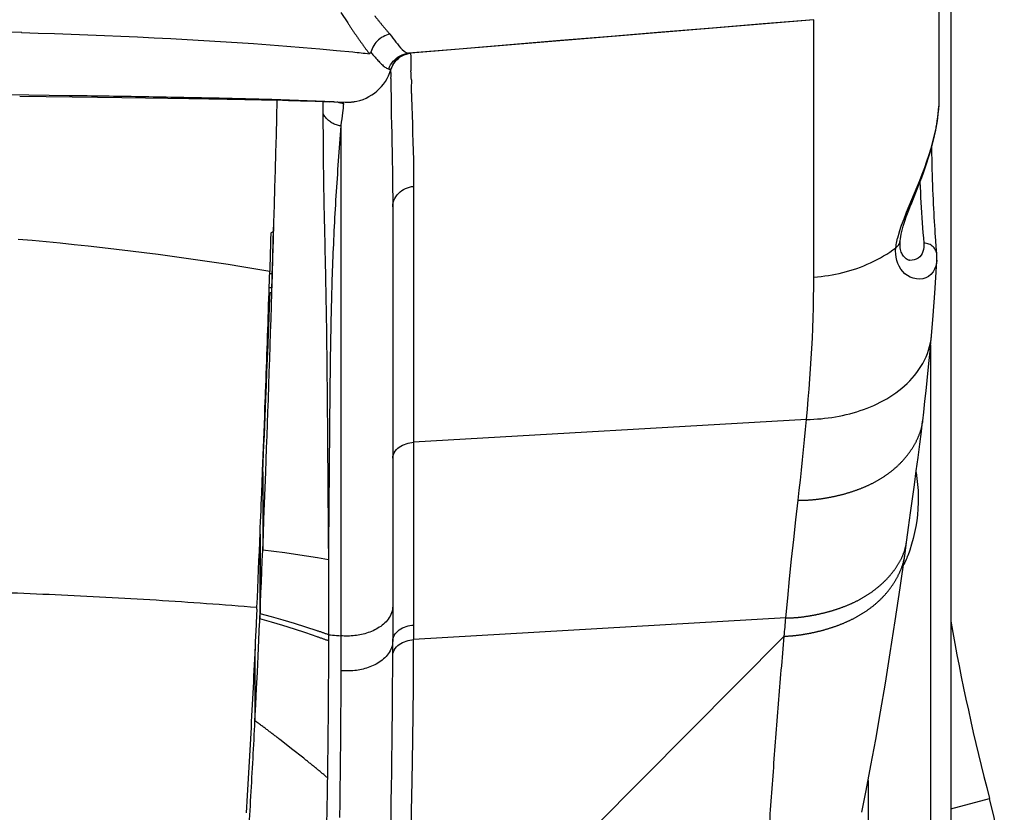
# Model space of a CAD drawing. Extents: x -160 to 260, y -170 to 127.
# Drawn here: x 58 to 64, y -32 to -28 of the extents above; entities that cross this region are included whole.
import ezdxf

# ---------------------------------------------------------------- set-up
doc = ezdxf.new("R2010")
doc.units = 0
doc.linetypes.add('PHANTOM', pattern=[15, 7.5, -1.5, 1.5, -1.5, 1.5, -1.5])
doc.layers.get('0').update_dxf_attribs({"linetype": 'CONTINUOUS'})

msp = doc.modelspace()

# ---------------------------------------------------------------- linework, layer by layer
at = {"color": 7, "linetype": 'CONTINUOUS'}
for p, q in [((63.5217, -24.7645), (63.5217, -32.0408)), ((62.7713, -27.5042), (60.5636, -27.6876)), ((58.42, -27.9236), (58.5656, -27.9251)), ((58.5656, -27.9251), (58.708, -27.9266)), ((58.708, -27.9266), (58.8464, -27.9282)), ((58.8464, -27.9282), (58.98, -27.9299)), ((58.98, -27.9299), (59.1085, -27.9316)), ((59.1085, -27.9316), (59.2312, -27.9334)), ((59.2312, -27.9334), (59.3474, -27.9352)), ((59.3474, -27.9352), (59.4558, -27.9371)), ((59.4558, -27.9371), (59.5573, -27.939)), ((59.5573, -27.939), (59.6539, -27.941)), ((59.9883, -27.9493), (60.0398, -27.9512)), ((60.1495, -27.955), (60.2038, -27.9563)), ((60.2038, -27.9563), (60.2073, -27.9564)), ((60.2073, -27.9564), (60.2094, -27.9564)), ((60.2094, -27.9564), (60.2113, -27.9564)), ((60.2113, -27.9564), (60.2128, -27.9564)), ((60.2128, -27.9564), (60.2146, -27.9564)), ((60.2146, -27.9564), (60.2168, -27.9564)), ((63.419, -28.2396), (63.4184, -28.1995)), ((63.308, -28.508), (63.3344, -28.4419)), ((60.4642, -28.5293), (60.4642, -30.9092)), ((59.7874, -28.9717), (59.7999, -28.9717)), ((59.7924, -28.9988), (59.7991, -28.9988)), ((63.4164, -29.2363), (63.4256, -29.125)), ((63.3683, -29.7021), (63.3679, -29.7051)), ((63.2697, -30.4407), (63.2817, -30.3553)), ((60.1117, -30.4648), (60.1117, -30.9084)), ((59.7199, -30.7258), (59.7199, -30.7242))]:
    msp.add_line(p, q, dxfattribs=at)
at = {"color": 7, "linetype": 'PHANTOM'}
for p, q in [((62.7713, -28.9151), (62.7713, -27.5042)), ((60.1792, -28.0863), (60.1792, -30.8808)), ((60.5788, -28.4175), (60.5788, -30.8219)), ((63.4118, -29.2872), (63.4118, -32.0408)), ((59.7628, -29.6715), (59.7652, -29.6715)), ((59.7632, -29.6616), (59.7657, -29.6616)), ((62.7313, -29.6952), (60.5788, -29.8204)), ((59.7517, -29.983), (59.7517, -30.412)), ((59.736, -30.3527), (59.736, -30.788)), ((59.7372, -30.3239), (59.7372, -30.7607)), ((62.6184, -30.783), (60.5788, -30.9017)), ((59.7094, -30.9532), (59.7094, -31.3467)), ((63.069, -31.6746), (63.069, -32.192)), ((63.5217, -31.8287), (63.7344, -31.7732))]:
    msp.add_line(p, q, dxfattribs=at)
at = {"color": 7, "linetype": 'CONTINUOUS'}
for points in [[(63.4419, -28.098), (63.4427, -28.0938), (63.447, -28.0688), (63.4506, -28.044), (63.4537, -28.0195), (63.456, -27.9953), (63.4577, -27.9715), (63.4588, -27.9481), (63.4592, -27.925), (63.4592, 10.3034)], [(58.4313, -27.5752), (58.3414, -27.5729), (58.2515, -27.5709), (58.1616, -27.5691), (58.0717, -27.5675), (57.9817, -27.5661), (57.8918, -27.5649), (57.8019, -27.5639), (57.7121, -27.5634)], [(60.4489, -27.5834), (60.4391, -27.5858), (60.4295, -27.589), (60.4202, -27.593), (60.4111, -27.5975), (60.4025, -27.6027), (60.3942, -27.6084), (60.3863, -27.6148), (60.379, -27.6218), (60.3722, -27.6292), (60.3659, -27.6372), (60.3604, -27.6456), (60.3553, -27.6544), (60.3511, -27.6631), (60.3473, -27.6725), (60.3442, -27.6825)], [(58.6935, -27.9209), (58.5822, -27.9193), (58.471, -27.9179), (58.3598, -27.9165), (58.2485, -27.9151), (58.1373, -27.9139), (58.026, -27.9127), (57.9148, -27.9116), (57.8035, -27.9106), (57.6923, -27.9098)], [(60.1167, -27.954), (60.0926, -27.9531), (60.0685, -27.9522), (60.0444, -27.9511), (60.0198, -27.9501), (59.9957, -27.9491), (59.9716, -27.9481), (59.9475, -27.9472), (59.9234, -27.9463), (59.8992, -27.9455), (59.8751, -27.9447), (59.851, -27.944), (59.8265, -27.9432), (59.8023, -27.9425), (59.7782, -27.9418), (59.7541, -27.9411), (59.73, -27.9405), (59.7058, -27.9398), (59.6817, -27.9392), (59.6575, -27.9385), (59.6334, -27.9379), (59.6093, -27.9374), (59.5852, -27.9368), (59.561, -27.9362), (59.5369, -27.9357), (59.5128, -27.9351), (59.4887, -27.9346), (59.4646, -27.934), (59.4404, -27.9335), (59.4163, -27.933), (59.3922, -27.9325), (59.3681, -27.9321), (59.3439, -27.9316), (59.3198, -27.9311), (59.2957, -27.9307), (59.2715, -27.9302), (59.2474, -27.9298), (59.2233, -27.9293), (59.1992, -27.9289), (59.175, -27.9285), (59.1509, -27.9281), (59.1268, -27.9276), (59.1027, -27.9272), (59.0785, -27.9268), (59.0544, -27.9264), (59.0303, -27.926), (59.0061, -27.9256), (58.982, -27.9253), (58.9579, -27.9249), (58.9338, -27.9245), (58.9096, -27.9241), (58.8855, -27.9238), (58.8614, -27.9234), (58.8373, -27.923), (58.8131, -27.9227), (58.789, -27.9223), (58.7649, -27.9219), (58.7407, -27.9216), (58.7166, -27.9212), (58.6935, -27.9209)], [(59.6539, -27.941), (59.7448, -27.943), (59.7863, -27.944)], [(59.7863, -27.944), (59.8596, -27.9457), (59.8929, -27.9465), (59.9258, -27.9474), (59.9584, -27.9484), (59.9883, -27.9493)], [(59.8296, -27.945), (59.8272, -28.0408), (59.8247, -28.1366), (59.8221, -28.2324), (59.8194, -28.3282), (59.8166, -28.424), (59.8138, -28.5198), (59.8109, -28.6156), (59.808, -28.7114), (59.8051, -28.8072), (59.8021, -28.903), (59.7991, -28.9988)], [(59.802, -28.9991), (59.805, -28.9033), (59.8079, -28.8075), (59.8107, -28.7117), (59.8135, -28.6158), (59.8162, -28.52), (59.8189, -28.4242), (59.8215, -28.3283), (59.824, -28.2325), (59.8264, -28.1367), (59.8288, -28.0408), (59.831, -27.945)], [(60.0398, -27.9512), (60.0858, -27.9529), (60.1167, -27.954)], [(60.1409, -27.9548), (60.1379, -27.9547), (60.1349, -27.9546), (60.1314, -27.9545), (60.1284, -27.9544), (60.125, -27.9543), (60.1219, -27.9542), (60.1189, -27.9541), (60.1167, -27.954)], [(60.2168, -27.9564), (60.2182, -27.9564), (60.2197, -27.9564), (60.2214, -27.9563), (60.2234, -27.9562), (60.2256, -27.9562), (60.228, -27.956), (60.2307, -27.9559), (60.2336, -27.9557), (60.2367, -27.9554), (60.2399, -27.9551), (60.2434, -27.9547), (60.247, -27.9542), (60.2507, -27.9537), (60.2547, -27.9531), (60.2592, -27.9523)], [(63.3344, -28.4419), (63.3437, -28.4183), (63.3532, -28.3939), (63.3628, -28.3686), (63.3724, -28.3427), (63.3819, -28.3159), (63.3913, -28.2884), (63.4005, -28.2603), (63.4093, -28.2314), (63.4178, -28.2018), (63.4257, -28.1717), (63.433, -28.141), (63.4396, -28.1098), (63.4419, -28.098)], [(63.4423, -28.7497), (63.4397, -28.714), (63.4383, -28.6949), (63.4369, -28.6749), (63.4356, -28.6542), (63.4342, -28.6326), (63.4329, -28.6103), (63.4315, -28.5873), (63.4303, -28.5637), (63.429, -28.5393), (63.4278, -28.5144), (63.4266, -28.4889), (63.4255, -28.4629), (63.4244, -28.4363), (63.4234, -28.4093), (63.4225, -28.3819), (63.4216, -28.3541), (63.4208, -28.3259), (63.4201, -28.2974), (63.4195, -28.2686), (63.419, -28.2396)], [(63.2445, -28.7164), (63.2457, -28.7045), (63.2476, -28.6924), (63.25, -28.6795), (63.2532, -28.6657), (63.2569, -28.6512), (63.2614, -28.6359), (63.2664, -28.6198), (63.272, -28.6029), (63.2782, -28.5854), (63.285, -28.5672), (63.2922, -28.5482), (63.2999, -28.5284), (63.308, -28.508)], [(59.7961, -28.6746), (59.7952, -28.7096), (59.7942, -28.7447), (59.7932, -28.7798), (59.7922, -28.8148), (59.7912, -28.8499), (59.7902, -28.885)], [(59.8095, -28.6647), (59.8068, -28.6667), (59.8042, -28.6686), (59.8015, -28.6706), (59.7988, -28.6726), (59.7961, -28.6746)], [(59.7902, -28.885), (59.7141, -28.8716), (59.638, -28.8587), (59.5617, -28.8465), (59.4854, -28.8347), (59.409, -28.8234), (59.3325, -28.8124), (59.256, -28.8018), (59.1795, -28.7915), (59.1029, -28.7816), (59.0263, -28.772), (58.9496, -28.7628), (58.8729, -28.754), (58.7961, -28.7455), (58.7193, -28.7373), (58.6425, -28.7295), (58.5656, -28.722), (58.4887, -28.7149), (58.4117, -28.7081)], [(63.2981, -28.8232), (63.2962, -28.8229), (63.2935, -28.8223), (63.2901, -28.8212), (63.2864, -28.8197), (63.2824, -28.8176), (63.2783, -28.8149), (63.2742, -28.8118), (63.2701, -28.8082), (63.2662, -28.8042), (63.2625, -28.7997), (63.2591, -28.7949), (63.256, -28.7896), (63.2531, -28.7838), (63.2506, -28.7775), (63.2484, -28.7708), (63.2466, -28.7634), (63.2452, -28.7554), (63.2442, -28.7469), (63.2438, -28.7377), (63.2438, -28.7279), (63.2444, -28.7177), (63.2445, -28.7164)], [(63.4453, -28.7868), (63.4436, -28.7662), (63.4423, -28.7497)], [(63.4459, -28.8211), (63.4461, -28.8155), (63.4461, -28.8017), (63.4453, -28.7868)], [(63.4256, -29.125), (63.4347, -29.0034), (63.4422, -28.8871), (63.4459, -28.8212)], [(59.7874, -28.9712), (59.7878, -28.9586), (59.7882, -28.946), (59.7886, -28.9334), (59.789, -28.9208), (59.7894, -28.9082), (59.7898, -28.8956)], [(59.7898, -28.8956), (59.7899, -28.8934), (59.79, -28.891), (59.7901, -28.8885), (59.7901, -28.8864), (59.7902, -28.885)], [(59.7866, -28.9932), (59.7868, -28.9889), (59.7869, -28.9846), (59.7871, -28.9803), (59.7872, -28.976), (59.7874, -28.9717)], [(59.7662, -29.581), (59.7674, -29.5467), (59.7687, -29.5124), (59.7699, -29.4782), (59.7711, -29.4439), (59.7723, -29.4097), (59.7736, -29.3754), (59.7748, -29.3412), (59.776, -29.3069), (59.7772, -29.2727), (59.7784, -29.2384), (59.7795, -29.2042), (59.7807, -29.1699), (59.7819, -29.1356), (59.783, -29.1014), (59.7842, -29.0671), (59.7853, -29.0329), (59.7865, -28.9986)], [(59.7689, -29.5811), (59.7719, -29.5083), (59.7748, -29.4355), (59.7778, -29.3627), (59.7807, -29.2899), (59.7836, -29.2172), (59.7866, -29.1444), (59.7895, -29.0716), (59.7924, -28.9988)], [(59.7827, -29.5815), (59.7853, -29.5087), (59.7877, -29.4359), (59.7902, -29.3631), (59.7926, -29.2903), (59.795, -29.2175), (59.7974, -29.1447), (59.7997, -29.0719), (59.802, -28.9991)], [(63.3683, -29.7021), (63.3737, -29.6554), (63.3805, -29.5956), (63.3869, -29.5374), (63.3929, -29.4808), (63.3986, -29.4258), (63.4039, -29.3725), (63.4088, -29.3208), (63.4133, -29.2708), (63.4164, -29.2363)], [(59.7512, -29.9762), (59.7528, -29.9338), (59.7545, -29.8913), (59.7561, -29.8489), (59.7577, -29.8065), (59.7593, -29.764), (59.7609, -29.7216), (59.7625, -29.6792), (59.7641, -29.6367), (59.7657, -29.5943)], [(59.7517, -29.983), (59.754, -29.9328), (59.7562, -29.8825), (59.7584, -29.8323), (59.7606, -29.7821), (59.7627, -29.7318), (59.7648, -29.6816), (59.7669, -29.6313), (59.7689, -29.5811)], [(59.7657, -29.5943), (59.7658, -29.5916), (59.7659, -29.5885), (59.766, -29.5854), (59.7661, -29.5827), (59.7662, -29.581)], [(59.7682, -29.9837), (59.7707, -29.9176), (59.7731, -29.8514), (59.7755, -29.7853), (59.7779, -29.7192), (59.7802, -29.6531), (59.7825, -29.587)], [(63.2817, -30.3553), (63.2911, -30.2874), (63.302, -30.2077), (63.3126, -30.1293), (63.3229, -30.0525), (63.3328, -29.9773), (63.3425, -29.9035), (63.3518, -29.831), (63.3609, -29.7602), (63.3679, -29.7051)], [(59.7464, -30.0979), (59.7471, -30.0787), (59.7479, -30.0596), (59.7487, -30.0404), (59.7494, -30.0213), (59.7502, -30.0021), (59.7509, -29.983)], [(59.7464, -30.0979), (59.7473, -30.0788), (59.7482, -30.0596), (59.7491, -30.0405), (59.7499, -30.0213), (59.7508, -30.0022), (59.7517, -29.983)], [(59.7517, -30.412), (59.7551, -30.3263), (59.7585, -30.2407), (59.7618, -30.155), (59.765, -30.0693), (59.7682, -29.9837)], [(59.7386, -30.2887), (59.7399, -30.2569), (59.7412, -30.2251), (59.7425, -30.1933), (59.7438, -30.1615), (59.7451, -30.1297), (59.7464, -30.0979)], [(62.6184, -30.783), (62.6285, -30.6754), (62.6391, -30.5679), (62.6501, -30.4603), (62.6614, -30.3528), (62.6732, -30.2454), (62.6855, -30.138)], [(59.7199, -30.7242), (59.7222, -30.673), (59.7245, -30.6218), (59.7267, -30.5707), (59.7289, -30.5195), (59.7311, -30.4683), (59.7333, -30.4172), (59.7354, -30.366), (59.7376, -30.3148)], [(59.7376, -30.3127), (59.7378, -30.3079), (59.738, -30.3031), (59.7382, -30.2983), (59.7384, -30.2935), (59.7386, -30.2887)], [(59.7372, -30.7607), (59.7397, -30.7029), (59.7421, -30.6448), (59.7446, -30.5868), (59.747, -30.5287), (59.7493, -30.4705), (59.7517, -30.412)], [(63.035, -31.8481), (63.0589, -31.7279), (63.0847, -31.592), (63.1108, -31.449), (63.1371, -31.2983), (63.1637, -31.1396), (63.1904, -30.9734), (63.2173, -30.7996), (63.2444, -30.6176), (63.2697, -30.4407)], [(59.7195, -30.7342), (59.7189, -30.7466), (59.7184, -30.759), (59.7178, -30.7714), (59.7173, -30.7838), (59.7167, -30.7962), (59.7161, -30.8086)], [(59.7348, -30.8141), (59.7351, -30.8089), (59.7353, -30.8037), (59.7355, -30.7985), (59.7357, -30.7932), (59.736, -30.788)], [(59.736, -30.788), (59.7362, -30.7835), (59.7364, -30.7789), (59.7366, -30.7744), (59.7368, -30.7698), (59.737, -30.7653), (59.7372, -30.7607)], [(62.6094, -30.8829), (62.6105, -30.8704), (62.6116, -30.8579), (62.6127, -30.8459), (62.6138, -30.8334), (62.615, -30.8209), (62.6161, -30.8085), (62.6172, -30.796), (62.6184, -30.783)], [(59.7155, -30.8211), (59.7141, -30.8523), (59.7127, -30.8835), (59.7112, -30.9147), (59.7097, -30.9459), (59.7082, -30.9771), (59.7067, -31.0083), (59.7052, -31.0395), (59.7036, -31.0706), (59.7021, -31.1018), (59.7005, -31.133), (59.699, -31.1642), (59.6974, -31.1954), (59.6958, -31.2266), (59.6941, -31.2578), (59.6925, -31.289), (59.6909, -31.3202), (59.6892, -31.3514), (59.6875, -31.3825), (59.6858, -31.4137), (59.6841, -31.4449), (59.6824, -31.4761), (59.6807, -31.5073), (59.6789, -31.5385), (59.6772, -31.5696), (59.6754, -31.6008), (59.6736, -31.632), (59.6718, -31.6632), (59.67, -31.6943), (59.6681, -31.7255), (59.6663, -31.7567), (59.6644, -31.7879), (59.6625, -31.819), (59.6606, -31.8502)], [(59.7094, -31.3467), (59.7139, -31.2579), (59.7183, -31.1692), (59.7225, -31.0804), (59.7267, -30.9917), (59.7308, -30.9029), (59.7348, -30.8141)], [(59.7161, -30.8086), (59.716, -30.8111), (59.7159, -30.814), (59.7157, -30.8169), (59.7156, -30.8194), (59.7155, -30.8211)], [(60.1117, -30.9084), (60.1116, -30.9917), (60.1113, -31.075), (60.1109, -31.1583), (60.1104, -31.2416), (60.1098, -31.3249), (60.1091, -31.4082), (60.1083, -31.4915), (60.1073, -31.5746), (60.1062, -31.6581)]]:
    msp.add_lwpolyline(points, dxfattribs=at)
at = {"color": 7, "linetype": 'PHANTOM'}
for points in [[(60.1799, -27.4644), (60.2174, -27.5221, 0.00426), (60.256, -27.5791, 0.004516), (60.2955, -27.6354, 0.008056), (60.3364, -27.6907)], [(60.3646, -27.4823, 0.005042), (60.406, -27.5335, 0.009099), (60.4489, -27.5834)], [(60.5507, -27.6878), (60.5568, -27.6878), (60.5625, -27.6877), (60.5636, -27.6876, -1)], [(60.5637, -27.6876, -0.024254), (60.5644, -27.7362, 0.041265), (60.5637, -27.7848, -0.013892), (60.5662, -27.8335), (60.566, -27.8821, 0.010326), (60.5666, -27.9308), (60.5685, -27.9794), (60.5704, -28.0281), (60.5719, -28.0767), (60.5732, -28.1254), (60.5745, -28.1741), (60.5759, -28.2227), (60.5771, -28.2716), (60.578, -28.3202), (60.5786, -28.3689), (60.5788, -28.4175)], [(60.4424, -27.7746), (60.448, -27.7754), (60.4531, -27.7765), (60.454, -27.7769, -1)], [(60.4541, -27.7771, -0.017219), (60.4545, -27.8272, 0.021688), (60.4543, -27.8773), (60.4556, -27.9275), (60.4557, -27.9776), (60.4562, -28.0278), (60.4575, -28.0779), (60.4587, -28.1281), (60.4596, -28.1782), (60.4605, -28.2283), (60.4614, -28.2785), (60.4623, -28.3286), (60.4631, -28.3788), (60.4637, -28.4289), (60.464, -28.4791), (60.4642, -28.5293)], [(63.4586, -27.9539), (63.4588, -27.9476), (63.4589, -27.9444, -1)], [(63.4591, -27.9295), (63.4592, -27.9247), (63.4592, -27.9223, -1)], [(60.1718, -27.9597), (60.1694, -27.9591), (60.1682, -27.9588, -1)], [(60.1789, -27.9613), (60.1741, -27.9603), (60.1718, -27.9597, -1)], [(60.1825, -27.962), (60.1801, -27.9615), (60.1789, -27.9613, -1)], [(60.1935, -27.9688), (60.1934, -27.9715), (60.193, -27.9789), (60.1921, -27.9893), (60.1908, -28.0015), (60.1891, -28.0153), (60.187, -28.0308), (60.1847, -28.0478), (60.1821, -28.0664), (60.1798, -28.0818), (60.1792, -28.0863, -1)], [(60.1935, -27.9676), (60.1935, -27.9684), (60.1935, -27.9688, -1)], [(63.23, -28.702, -0.019326), (63.2404, -28.6658), (63.2527, -28.6302), (63.2661, -28.5949), (63.2801, -28.5599), (63.2946, -28.5251), (63.3093, -28.4902), (63.3238, -28.4554), (63.3382, -28.4206), (63.3523, -28.3856), (63.366, -28.3505), (63.3791, -28.3151), (63.3915, -28.2795), (63.4032, -28.2437), (63.4142, -28.2076), (63.4244, -28.1713), (63.4336, -28.1347), (63.4414, -28.098)], [(63.367, -29.7115, -0.05483), (63.3534, -29.7676, -0.037491), (63.33, -29.8205, -0.029987), (63.2997, -29.8699, -0.029627), (63.2639, -29.9153, -0.027966), (63.223, -29.9563, -0.025937), (63.178, -29.9927, -0.023776), (63.1296, -30.0244, -0.021558), (63.0784, -30.0517, -0.019304), (63.0253, -30.0746, -0.016949), (62.9706, -30.0936, -0.015012), (62.9148, -30.1092, -0.013721), (62.8582, -30.1215, -0.013612), (62.801, -30.1307, -0.01718), (62.7434, -30.1364, -0.01736), (62.6855, -30.138)], [(63.3679, -29.7051), (63.3673, -29.7093), (63.367, -29.7115, -1)], [(62.6184, -30.783, 0.016822), (62.6744, -30.7805, 0.016723), (62.73, -30.774, 0.013339), (62.7852, -30.7643, 0.013313), (62.8397, -30.7517, 0.014523), (62.8935, -30.736, 0.016455), (62.9463, -30.7171, 0.018929), (62.9975, -30.6945, 0.021007), (63.0468, -30.6679, 0.022388), (63.0936, -30.6371, 0.023907), (63.1373, -30.6021, 0.025575), (63.1774, -30.5629, 0.027703), (63.2131, -30.5198, 0.031141), (63.2435, -30.4728, 0.049097), (63.266, -30.4216)], [(62.6094, -30.8829, 0.017169), (62.6663, -30.8791, 0.016947), (62.7229, -30.8714, 0.013437), (62.7788, -30.8603, 0.013642), (62.8341, -30.8462, 0.01494), (62.8885, -30.8289, 0.016888), (62.9417, -30.8083, 0.019207), (62.9933, -30.7839, 0.021362), (63.0427, -30.7553, 0.023445), (63.0894, -30.7225, 0.025423), (63.1326, -30.6853, 0.027254), (63.1717, -30.6437, 0.028605), (63.2058, -30.598, 0.028877), (63.2345, -30.5487, 0.035962), (63.2568, -30.4962, 0.05176), (63.2697, -30.4407)], [(63.2858, -30.4418), (63.2845, -30.445), (63.2839, -30.4467, -1)], [(53.6385, -30.7258, -0.004764), (54.1904, -30.6862, -0.00415), (54.743, -30.6568, -0.003383), (55.296, -30.6355, -0.003239), (55.8492, -30.6215, -0.003131), (56.4025, -30.6146, -0.003129), (56.9559, -30.6146, -0.003131), (57.5092, -30.6215, -0.003239), (58.0624, -30.6355, -0.003383), (58.6153, -30.6568, -0.00415), (59.1679, -30.6862, -0.004764), (59.7199, -30.7258)], [(60.1117, -30.9084, 0.004684), (60.0498, -30.8861), (59.9876, -30.8649), (59.925, -30.8445), (59.8623, -30.8247), (59.7993, -30.8058), (59.736, -30.788)], [(60.1117, -30.8746, 0.004703), (60.05, -30.8533), (59.9879, -30.8332), (59.9256, -30.8139), (59.863, -30.7952), (59.8002, -30.7775), (59.7372, -30.7607)], [(60.5788, -30.9017, -0.00159), (60.5776, -31.1608, -0.001621), (60.5747, -31.4198, -0.001142), (60.5704, -31.6788, -0.000919), (60.5651, -31.9378, -0.000919), (60.5588, -32.1967, -0.001142), (60.5515, -32.4557, -0.001621), (60.5428, -32.7146, -0.00159), (60.5323, -32.9734)], [(60.106, -31.6581, 0.003609), (60.0415, -31.6044, 0.003221), (59.9761, -31.5516), (59.9103, -31.4994), (59.844, -31.4477, 0.003365), (59.7771, -31.3968, 0.002987), (59.7094, -31.3467)]]:
    msp.add_lwpolyline(points, format="xyb", dxfattribs=at)
for points in [[(62.7713, -27.5041), (62.4937, -27.5272), (62.2161, -27.5502), (61.9386, -27.5731), (61.661, -27.5961), (61.3834, -27.619), (61.1058, -27.642), (60.8282, -27.6649), (60.5507, -27.6878)], [(60.4489, -27.5834), (60.4569, -27.5943), (60.4649, -27.6051), (60.473, -27.6159), (60.4813, -27.6266), (60.4897, -27.6371), (60.4983, -27.6476), (60.5072, -27.6577), (60.5166, -27.6674), (60.5268, -27.6762), (60.5379, -27.6839), (60.5507, -27.6878)], [(60.3442, -27.6826), (60.348, -27.6871), (60.3518, -27.6917), (60.3556, -27.6962), (60.3595, -27.7007), (60.3635, -27.7054), (60.3674, -27.7098), (60.3713, -27.7143), (60.3752, -27.7188), (60.3791, -27.7232), (60.3831, -27.7276), (60.3872, -27.7321), (60.3913, -27.7364), (60.3951, -27.7404), (60.3992, -27.7446), (60.4032, -27.7485), (60.4075, -27.7525), (60.4119, -27.7565), (60.4164, -27.7603), (60.4211, -27.7639), (60.4258, -27.7671), (60.4308, -27.7702), (60.4358, -27.7726), (60.4415, -27.7744)], [(60.4424, -27.7746), (60.4467, -27.7632), (60.4524, -27.7524), (60.459, -27.7421), (60.4665, -27.7323), (60.4748, -27.7234), (60.4839, -27.7153), (60.4938, -27.7082), (60.5043, -27.7021), (60.5153, -27.6969), (60.5268, -27.6927), (60.5386, -27.6895), (60.5507, -27.6878)], [(60.4541, -27.7771), (60.4583, -27.7653), (60.4639, -27.7542), (60.4705, -27.7436), (60.478, -27.7336), (60.4864, -27.7243), (60.4956, -27.716), (60.5056, -27.7086), (60.5163, -27.7023), (60.5276, -27.697), (60.5393, -27.6926), (60.5513, -27.6894), (60.5637, -27.6876)], [(63.4589, -27.9444), (63.4589, -27.9414), (63.459, -27.9379), (63.4591, -27.9345), (63.4591, -27.9315), (63.4591, -27.9295)], [(60.0819, -27.9528), (60.0819, -27.9574), (60.0819, -27.9618), (60.0819, -27.9666), (60.0819, -27.9713), (60.0819, -27.9757), (60.0819, -27.9804), (60.0819, -27.9851), (60.0819, -27.9898), (60.0819, -27.9945), (60.0819, -27.9991), (60.0819, -28.0038), (60.0819, -28.0083), (60.0819, -28.0133), (60.0819, -28.0183)], [(60.1682, -27.9588), (60.1624, -27.957), (60.1577, -27.9554)], [(60.1935, -27.9633), (60.1913, -27.9631), (60.1887, -27.9628), (60.1862, -27.9625), (60.184, -27.9622), (60.1825, -27.962)], [(60.1925, -27.956), (60.1927, -27.9573), (60.1931, -27.9602), (60.1934, -27.9623)], [(60.1935, -27.9633), (60.1935, -27.9658), (60.1935, -27.9676)], [(63.4414, -28.098), (63.445, -28.0784), (63.4481, -28.0587), (63.4509, -28.039), (63.4534, -28.0192), (63.4555, -27.9994), (63.4572, -27.9796)], [(63.4572, -27.9796), (63.4572, -27.9783), (63.4573, -27.9774)], [(63.4573, -27.9774), (63.4575, -27.9747), (63.4577, -27.9716), (63.4579, -27.9684), (63.458, -27.9657), (63.4581, -27.9639)], [(63.4581, -27.9639), (63.4582, -27.9619), (63.4583, -27.9596), (63.4584, -27.9572), (63.4585, -27.9552), (63.4586, -27.9539)], [(60.0819, -28.0183), (60.0819, -28.0429), (60.082, -28.068), (60.082, -28.0927), (60.0821, -28.1174), (60.0822, -28.1421), (60.0824, -28.1668), (60.0825, -28.1916), (60.0827, -28.2163), (60.083, -28.241), (60.0832, -28.2657), (60.0835, -28.2904), (60.0838, -28.3151), (60.0841, -28.3398), (60.0845, -28.3645), (60.0848, -28.3892), (60.0852, -28.414), (60.0856, -28.4385), (60.0861, -28.4632), (60.0865, -28.4879), (60.087, -28.5126), (60.0875, -28.5373), (60.088, -28.562), (60.0885, -28.5867), (60.0891, -28.6114), (60.0896, -28.6361), (60.0901, -28.6608), (60.0907, -28.6855), (60.0912, -28.7102), (60.0918, -28.735), (60.0923, -28.7597), (60.0929, -28.7844), (60.0934, -28.8091), (60.0939, -28.8338), (60.0945, -28.8585), (60.095, -28.8832), (60.0955, -28.9079), (60.096, -28.9326), (60.0965, -28.9573), (60.097, -28.982), (60.0974, -29.0067), (60.0979, -29.0315), (60.0983, -29.0562), (60.0988, -29.0809), (60.0992, -29.1056), (60.0996, -29.1303), (60.1, -29.155), (60.1003, -29.1797), (60.1007, -29.2044), (60.101, -29.2291), (60.1014, -29.2538), (60.1017, -29.2786), (60.102, -29.3033), (60.1023, -29.328), (60.1026, -29.3527), (60.1029, -29.3774), (60.1032, -29.4021), (60.1034, -29.4268), (60.1037, -29.4515), (60.1039, -29.4763), (60.1042, -29.501), (60.1044, -29.5257), (60.1046, -29.5504), (60.1048, -29.5751), (60.1051, -29.5998), (60.1053, -29.6245), (60.1055, -29.6492), (60.1057, -29.674), (60.1059, -29.6987), (60.1061, -29.7234), (60.1063, -29.7481), (60.1065, -29.7728), (60.1067, -29.7975), (60.1068, -29.8222), (60.107, -29.8469), (60.1072, -29.8717), (60.1074, -29.8964), (60.1076, -29.9211), (60.1078, -29.9458), (60.108, -29.9705), (60.1081, -29.9952), (60.1083, -30.0199), (60.1085, -30.0446), (60.1087, -30.0694), (60.1089, -30.0941), (60.109, -30.1188), (60.1092, -30.1435), (60.1094, -30.1682), (60.1096, -30.1929), (60.1098, -30.2176), (60.11, -30.2424), (60.1102, -30.2671), (60.1103, -30.2918), (60.1105, -30.3165), (60.1107, -30.3412), (60.1109, -30.3659), (60.1111, -30.3906), (60.1113, -30.4153), (60.1115, -30.4401), (60.1117, -30.4648)], [(60.1792, -28.0863), (60.1731, -28.0853), (60.1669, -28.0839), (60.161, -28.0823), (60.1551, -28.0804), (60.1493, -28.0783), (60.1439, -28.076), (60.1384, -28.0734), (60.1329, -28.0705), (60.1276, -28.0673), (60.1225, -28.064), (60.1177, -28.0605), (60.1129, -28.0566), (60.1083, -28.0525), (60.1039, -28.0482), (60.0997, -28.0437), (60.0957, -28.039), (60.0922, -28.0345), (60.0886, -28.0295), (60.0853, -28.0243), (60.0822, -28.0189)], [(60.1792, -28.0863), (60.1775, -28.1105), (60.1758, -28.1345), (60.1741, -28.1585), (60.1724, -28.1824), (60.1707, -28.2064), (60.169, -28.2304), (60.1673, -28.2541), (60.1656, -28.278), (60.1639, -28.3021), (60.1623, -28.326), (60.1606, -28.35), (60.159, -28.374), (60.1574, -28.398), (60.1559, -28.422), (60.1543, -28.446), (60.1528, -28.47), (60.1514, -28.494), (60.1499, -28.518), (60.1485, -28.542), (60.1472, -28.566), (60.1458, -28.59), (60.1445, -28.614), (60.1433, -28.638), (60.1421, -28.662), (60.1409, -28.686), (60.1398, -28.71), (60.1387, -28.734), (60.1376, -28.7581), (60.1366, -28.7821), (60.1356, -28.8061), (60.1347, -28.8301), (60.1338, -28.8541), (60.1329, -28.8782), (60.1321, -28.9022), (60.1313, -28.9262), (60.1305, -28.9503), (60.1298, -28.9744), (60.1291, -28.9984), (60.1284, -29.0224), (60.1278, -29.0465), (60.1272, -29.0705), (60.1266, -29.0945), (60.126, -29.1186), (60.1255, -29.1426), (60.125, -29.1666), (60.1245, -29.1907), (60.1241, -29.2147), (60.1236, -29.2387), (60.1232, -29.2633), (60.1228, -29.2873), (60.1224, -29.3114), (60.1221, -29.3354), (60.1217, -29.3594), (60.1214, -29.3835), (60.1211, -29.4075), (60.1208, -29.4315), (60.1205, -29.4556), (60.1202, -29.4796), (60.1199, -29.5037), (60.1197, -29.5277), (60.1194, -29.5517), (60.1192, -29.5758), (60.1189, -29.5998), (60.1187, -29.6239), (60.1185, -29.6479), (60.1182, -29.6719), (60.118, -29.696), (60.1178, -29.72), (60.1176, -29.7441), (60.1174, -29.7681), (60.1172, -29.7921), (60.117, -29.8162), (60.1168, -29.8402), (60.1166, -29.8643), (60.1164, -29.8883), (60.1162, -29.9123), (60.116, -29.9364), (60.1158, -29.9604), (60.1156, -29.9848), (60.1154, -30.0089), (60.1152, -30.0329), (60.115, -30.0569), (60.1148, -30.081), (60.1146, -30.105), (60.1144, -30.1291), (60.1142, -30.1531), (60.114, -30.1771), (60.1138, -30.2012), (60.1136, -30.2252), (60.1134, -30.2493), (60.1132, -30.2733), (60.113, -30.2973), (60.1128, -30.3214), (60.1126, -30.3454), (60.1125, -30.3695), (60.1123, -30.3935), (60.1121, -30.4175), (60.1119, -30.4416), (60.1117, -30.4648)], [(60.4642, -28.5293), (60.465, -28.5176), (60.4673, -28.5062), (60.4708, -28.4951), (60.4754, -28.4844), (60.4811, -28.4742), (60.4879, -28.4646), (60.4956, -28.4559), (60.5042, -28.4479), (60.5134, -28.4408), (60.5234, -28.4347), (60.5338, -28.4294), (60.5446, -28.4251), (60.5558, -28.4215), (60.5672, -28.4189), (60.5788, -28.4175)], [(63.3529, -28.3947), (63.3541, -28.4225), (63.3554, -28.4503), (63.3568, -28.4781), (63.3584, -28.5059), (63.36, -28.5337), (63.3617, -28.5615), (63.3636, -28.5893), (63.3655, -28.6171), (63.3676, -28.6449), (63.3697, -28.6726), (63.372, -28.7004), (63.3745, -28.7281)], [(63.2209, -28.7544), (63.2219, -28.7456), (63.2231, -28.7368), (63.2246, -28.7281), (63.2261, -28.7197), (63.2279, -28.7109), (63.23, -28.702)], [(62.7713, -28.9151), (62.7914, -28.9135), (62.8114, -28.9114), (62.8314, -28.9088), (62.8514, -28.9059), (62.8713, -28.9026), (62.8911, -28.8988), (62.9108, -28.8946), (62.9304, -28.89), (62.9499, -28.8849), (62.9693, -28.8793), (62.9886, -28.8733), (63.0077, -28.8669), (63.0266, -28.86), (63.0454, -28.8527), (63.064, -28.8449), (63.0824, -28.8366), (63.1006, -28.8279), (63.1186, -28.8188), (63.1363, -28.8092), (63.1538, -28.7991), (63.171, -28.7886), (63.1879, -28.7776), (63.2046, -28.7663), (63.2209, -28.7544)], [(63.4459, -28.8213), (63.444, -28.8385), (63.4398, -28.8554), (63.4334, -28.8715), (63.4247, -28.8866), (63.4136, -28.8999), (63.4002, -28.9109), (63.3848, -28.9189), (63.3682, -28.9237), (63.3509, -28.9255), (63.3336, -28.9244), (63.3166, -28.9207), (63.3004, -28.9146), (63.2851, -28.9063), (63.271, -28.8961), (63.2585, -28.8841), (63.2476, -28.8706), (63.2385, -28.8558), (63.2314, -28.8399), (63.2262, -28.8234), (63.2226, -28.8064), (63.2206, -28.7891), (63.2199, -28.7718), (63.2209, -28.7544)], [(63.2209, -28.7544), (63.225, -28.7513), (63.2287, -28.7478), (63.2318, -28.7443), (63.2349, -28.7403), (63.2377, -28.736), (63.2401, -28.7315), (63.2423, -28.7263), (63.2437, -28.7214), (63.2445, -28.7164)], [(63.3745, -28.7281), (63.3751, -28.7398), (63.3745, -28.7514), (63.3727, -28.7629), (63.3696, -28.7741), (63.3652, -28.7849), (63.3592, -28.7949), (63.3516, -28.8037), (63.3426, -28.811), (63.3324, -28.8167), (63.3215, -28.8207), (63.31, -28.8229), (63.2984, -28.8232)], [(63.4453, -28.7868), (63.4442, -28.7797), (63.442, -28.7729), (63.4391, -28.7664), (63.4355, -28.7603), (63.4312, -28.7545), (63.4263, -28.7493), (63.4209, -28.7446), (63.4151, -28.7405), (63.4088, -28.737), (63.4023, -28.7341), (63.3955, -28.7317), (63.3888, -28.7299), (63.3817, -28.7286), (63.3745, -28.7281)], [(59.7898, -28.8955), (59.7923, -28.8955), (59.7953, -28.8955), (59.7982, -28.8955), (59.8007, -28.8955), (59.8024, -28.8954)], [(62.7313, -29.6952), (62.7364, -29.6396), (62.7413, -29.584), (62.7458, -29.5283), (62.7501, -29.4727), (62.754, -29.417), (62.7576, -29.3613), (62.7608, -29.3056), (62.7635, -29.2498), (62.7658, -29.1941), (62.7677, -29.1383), (62.7692, -29.0825), (62.7703, -29.0267), (62.7711, -28.9709), (62.7713, -28.9151)], [(62.7313, -29.6952), (62.7512, -29.6947), (62.7712, -29.6937), (62.7911, -29.6924), (62.8111, -29.6908), (62.8309, -29.6888), (62.8508, -29.6864), (62.8706, -29.6836), (62.8903, -29.6805), (62.9099, -29.6769), (62.9294, -29.6729), (62.9489, -29.6685), (62.9683, -29.6637), (62.9876, -29.6585), (63.0067, -29.6528), (63.0255, -29.6468), (63.0444, -29.6402), (63.0631, -29.6332), (63.0816, -29.6258), (63.1, -29.6179), (63.1181, -29.6095), (63.136, -29.6006), (63.1537, -29.5912), (63.1711, -29.5814), (63.1881, -29.571), (63.2049, -29.5601), (63.2213, -29.5487), (63.2373, -29.5368), (63.253, -29.5243), (63.2681, -29.5113), (63.2828, -29.4978), (63.297, -29.4837), (63.3109, -29.4688), (63.3237, -29.4538), (63.3361, -29.4381), (63.3478, -29.4219), (63.3587, -29.4051), (63.3688, -29.3879), (63.3781, -29.3702), (63.3865, -29.3521), (63.394, -29.3336), (63.4005, -29.3147), (63.4059, -29.2955), (63.4104, -29.276), (63.414, -29.2563), (63.4164, -29.2363)], [(62.6855, -30.138), (62.6919, -30.0827), (62.6981, -30.0274), (62.7041, -29.9721), (62.7099, -29.9167), (62.7156, -29.8614), (62.7211, -29.806), (62.7263, -29.7506), (62.7313, -29.6952)], [(60.4642, -29.9077), (60.4652, -29.8972), (60.4682, -29.8872), (60.4725, -29.8777), (60.478, -29.8688), (60.4846, -29.8606), (60.4921, -29.8533), (60.5003, -29.8468), (60.5091, -29.8411), (60.5183, -29.8361), (60.5279, -29.8319), (60.5378, -29.8284), (60.5478, -29.8255), (60.5581, -29.8231), (60.5687, -29.8213), (60.5788, -29.8204)], [(63.3317, -29.9865), (63.3368, -30.0192), (63.3404, -30.0521), (63.3427, -30.0851), (63.3438, -30.1179), (63.3437, -30.151), (63.3423, -30.184), (63.3397, -30.217), (63.3357, -30.2498), (63.3304, -30.2825), (63.3239, -30.3149), (63.3163, -30.3471), (63.3075, -30.379), (63.2975, -30.4106), (63.2858, -30.4418)], [(63.266, -30.4216), (63.2695, -30.4107), (63.2726, -30.3998), (63.2753, -30.3888), (63.2778, -30.3777), (63.28, -30.3665), (63.2817, -30.3553)], [(60.1117, -30.4648), (60.052, -30.4537), (59.9922, -30.4439), (59.9322, -30.4348), (59.8722, -30.4262), (59.812, -30.4186), (59.7517, -30.412)], [(63.2839, -30.4467), (63.2804, -30.455), (63.2769, -30.4633), (63.2732, -30.4716), (63.2695, -30.4799), (63.2656, -30.4883), (63.2618, -30.4962)], [(60.4642, -30.718), (60.4637, -30.7276), (60.4623, -30.7371), (60.4602, -30.7464), (60.4574, -30.7555), (60.4538, -30.7644), (60.4496, -30.773), (60.4447, -30.7812), (60.4393, -30.7891), (60.4335, -30.7967), (60.4275, -30.8035), (60.4208, -30.8103), (60.4138, -30.8168), (60.4061, -30.8231), (60.3985, -30.8289), (60.3906, -30.8343), (60.3825, -30.8394), (60.3742, -30.8442), (60.3657, -30.8486), (60.3571, -30.8527), (60.3483, -30.8566), (60.3394, -30.8601), (60.3304, -30.8634), (60.3213, -30.8664), (60.3121, -30.8691), (60.3029, -30.8716), (60.2936, -30.8738), (60.2846, -30.8756), (60.2752, -30.8773), (60.2657, -30.8787), (60.2562, -30.8799), (60.2467, -30.8809), (60.2372, -30.8816), (60.2276, -30.882), (60.218, -30.8823), (60.2085, -30.8822), (60.1989, -30.882), (60.1893, -30.8816), (60.1798, -30.8809)], [(60.4642, -30.9092), (60.4652, -30.8987), (60.4682, -30.8887), (60.4725, -30.8792), (60.478, -30.8703), (60.4846, -30.8621), (60.4921, -30.8548), (60.5003, -30.8483), (60.5091, -30.8426), (60.5183, -30.8376), (60.5279, -30.8334), (60.5378, -30.8299), (60.5478, -30.827), (60.5581, -30.8246), (60.5687, -30.8228), (60.5788, -30.8219)], [(60.5788, -30.8219), (60.5788, -30.8319), (60.5788, -30.8419), (60.5788, -30.8515), (60.5788, -30.8615), (60.5788, -30.8714), (60.5788, -30.8814), (60.5788, -30.8914), (60.5788, -30.9017)], [(60.1117, -30.8746), (60.1229, -30.8756), (60.1342, -30.8766), (60.1454, -30.8777), (60.1567, -30.8787), (60.1679, -30.8798), (60.1792, -30.8808)], [(60.1793, -30.8808), (60.1793, -30.9124), (60.1792, -30.9443), (60.1792, -30.9761), (60.1791, -31.008), (60.179, -31.0398), (60.1789, -31.0722)], [(60.4642, -30.9084), (60.4637, -30.918), (60.4623, -30.9275), (60.4602, -30.9368), (60.4574, -30.946), (60.4539, -30.9549), (60.4496, -30.9635), (60.4448, -30.9718), (60.4394, -30.9799), (60.4335, -30.9875), (60.4275, -30.9944), (60.4208, -31.0012), (60.4138, -31.0077), (60.4061, -31.0141), (60.3985, -31.0199), (60.3906, -31.0254), (60.3825, -31.0305), (60.3742, -31.0353), (60.3657, -31.0398), (60.3571, -31.0439), (60.3483, -31.0478), (60.3394, -31.0514), (60.3304, -31.0547), (60.3213, -31.0577), (60.3121, -31.0604), (60.3028, -31.0629), (60.2935, -31.0651), (60.2841, -31.067), (60.2747, -31.0687), (60.2652, -31.0702), (60.2557, -31.0713), (60.2461, -31.0723), (60.2365, -31.073), (60.227, -31.0734), (60.2174, -31.0736), (60.2078, -31.0736), (60.1982, -31.0734), (60.1886, -31.0729), (60.1792, -31.0722)], [(60.4641, -30.9888), (60.4652, -30.9784), (60.4682, -30.9684), (60.4725, -30.9588), (60.478, -30.9499), (60.4846, -30.9418), (60.4921, -30.9345), (60.5003, -30.928), (60.5091, -30.9223), (60.5183, -30.9174), (60.5279, -30.9132), (60.5378, -30.9097), (60.5478, -30.9068), (60.558, -30.9044), (60.5686, -30.9026), (60.5788, -30.9017)], [(62.6094, -30.8829), (62.3498, -31.1442), (62.0901, -31.4055), (61.8305, -31.6668), (61.5709, -31.9281), (61.3112, -32.1894), (61.0516, -32.4507), (60.7919, -32.7121), (60.5323, -32.9734)], [(60.1792, -31.0722), (60.1791, -31.1526), (60.1789, -31.233), (60.1785, -31.3134), (60.1781, -31.3938), (60.1775, -31.4742), (60.1768, -31.5546), (60.1759, -31.635), (60.175, -31.7151), (60.1739, -31.7955), (60.1727, -31.8759)]]:
    msp.add_lwpolyline(points, dxfattribs=at)
at = {"color": 7, "linetype": 'CONTINUOUS'}
for points in [[(58.4294, -27.5751), (58.5204, -27.5777), (58.6113, -27.5806), (58.7023, -27.5837), (58.7932, -27.5871), (58.8841, -27.5907), (58.975, -27.5945), (59.0659, -27.5986), (59.1568, -27.603), (59.2477, -27.6077), (59.3386, -27.6126), (59.4294, -27.6178), (59.5203, -27.6233), (59.6111, -27.6292), (59.7019, -27.6354), (59.7926, -27.6419), (59.8834, -27.6488), (59.9741, -27.6561), (60.0647, -27.6639), (60.1553, -27.6722), (60.2459, -27.6811, -0.002781), (60.3364, -27.6907)], [(60.3442, -27.6825), (60.3439, -27.6844), (60.3424, -27.6869), (60.3395, -27.6885), (60.3368, -27.6898), (60.3364, -27.6907, -1)], [(60.1409, -27.9548), (60.1466, -27.9549), (60.1495, -27.955, -1)], [(59.7865, -28.9986), (59.7866, -28.995), (59.7866, -28.9932, -1)], [(59.7825, -29.587), (59.7827, -29.5834), (59.7827, -29.5815, -1)], [(59.7509, -29.983), (59.7511, -29.9785), (59.7512, -29.9762, -1)], [(59.7376, -30.3148), (59.7376, -30.3134), (59.7376, -30.3127, -1)], [(59.7195, -30.7342), (59.7196, -30.7311), (59.7198, -30.727), (59.7199, -30.7258, -1)], [(62.489, -32.5532, -0.001095), (62.4998, -32.3675, -0.000959), (62.5114, -32.1817, -0.000775), (62.5237, -31.9961, -0.00075), (62.5365, -31.8104, -0.000725), (62.5499, -31.6248, -0.000698), (62.5638, -31.4393, -0.000795), (62.5783, -31.2537, -0.001095), (62.5934, -31.0683, -0.001083), (62.6094, -30.8829)], [(59.4881, -34.4464, 0.000873), (59.5067, -34.2401, 0.000694), (59.5247, -34.0337, 0.00056), (59.5421, -33.8272, 0.000598), (59.5591, -33.6207, 0.000632), (59.5756, -33.4142, 0.000664), (59.5915, -33.2076, 0.000682), (59.6069, -33.001, 0.000701), (59.6217, -32.7943, 0.000726), (59.6359, -32.5876, 0.00073), (59.6495, -32.3809, 0.000688), (59.6625, -32.1741, 0.000636), (59.675, -31.9673, 0.00057), (59.687, -31.7605, 0.000655), (59.6985, -31.5536, 0.000726), (59.7094, -31.3467)], [(60.106, -31.6581, -0.001144), (60.1028, -31.8403, -0.001015), (60.0988, -32.0224, -0.000776), (60.0942, -32.2045, -0.000821), (60.089, -32.3867, -0.000873), (60.0832, -32.5688, -0.000929), (60.0768, -32.7508, -0.000936), (60.0696, -32.9329, -0.00088), (60.0618, -33.1149, -0.000828), (60.0534, -33.2969, -0.000781), (60.0444, -33.4788, -0.001004), (60.0347, -33.6608, -0.001151), (60.0243, -33.8427)]]:
    msp.add_lwpolyline(points, format="xyb", dxfattribs=at)
for centre, radius, start, end in [((60.5739, -27.8122), 0.125, 94.75, 163.6091), ((60.2142, -27.7064), 0.25, 277.9305, 343.609), ((75.8296, -28.6178), 12.5, 190.05645, 194.62157), ((10.81, -30.9092), 49.6542, 354.08893, 360), ((61.3153, -32.4043), 2.5, 299.5973, 14.6216)]:
    msp.add_arc(centre, radius, start, end, dxfattribs=at)

doc.saveas('drawing.dxf')
